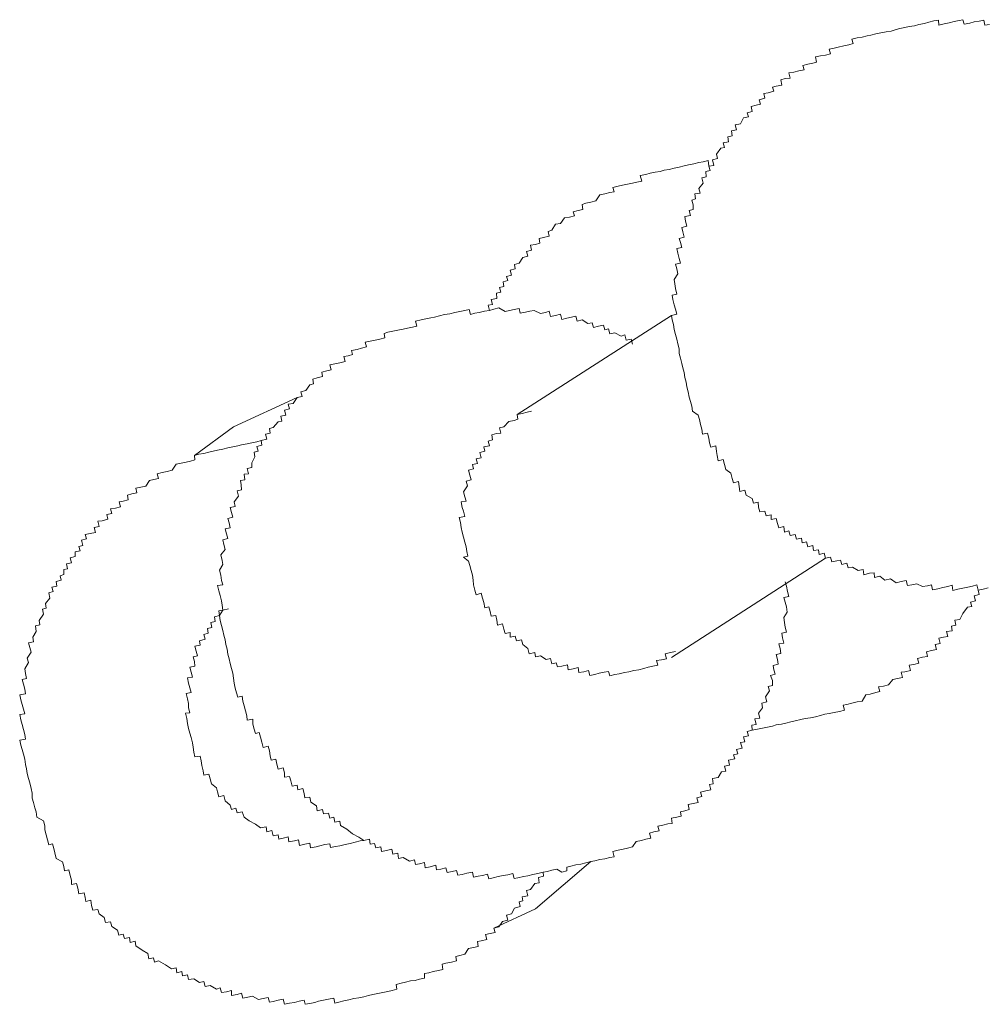
# Model space of a CAD drawing. Units: inches. Extents: x -605 to 813, y -704 to 421.
# Drawn here: x -148 to -139, y -208 to -200 of the extents above; entities that cross this region are included whole.
import ezdxf

# ---------------------------------------------------------------- set-up
doc = ezdxf.new("R2010")
doc.units = ezdxf.units.IN
doc.header["$MEASUREMENT"] = 0
doc.layers.add('图层 1', color=7, linetype='Continuous')

msp = doc.modelspace()

# ---------------------------------------------------------------- linework, layer by layer
at = {"layer": '图层 1', "color": 7, "lineweight": 9}
for points in [[(-139.1879, -199.7654), (-139.2267, -199.771), (-139.2377, -199.7267), (-139.2765, -199.7378), (-139.3207, -199.7433), (-139.3595, -199.7544), (-139.4093, -199.7627), (-139.4203, -199.7239), (-139.4535, -199.7322), (-139.4978, -199.7405), (-139.5421, -199.7516), (-139.5863, -199.7599), (-139.6306, -199.771), (-139.6361, -199.7295), (-139.6749, -199.735), (-139.7191, -199.7461), (-139.7579, -199.7571), (-139.8077, -199.7654), (-139.8464, -199.7765), (-139.8907, -199.7848), (-139.9294, -199.7931), (-139.9737, -199.8014), (-140.0069, -199.8097), (-140.0511, -199.8235), (-140.0954, -199.829), (-140.1397, -199.8401), (-140.1839, -199.8484), (-140.2282, -199.8595), (-140.2614, -199.865), (-140.3057, -199.8761), (-140.3499, -199.8844), (-140.3942, -199.8954), (-140.3831, -199.9342), (-140.4219, -199.9452), (-140.4661, -199.9535), (-140.5159, -199.9646), (-140.5491, -199.9729), (-140.5934, -199.9812), (-140.5823, -200.0227), (-140.6266, -200.0338), (-140.6709, -200.0421), (-140.7151, -200.0504), (-140.7041, -200.0974), (-140.7373, -200.1057), (-140.7815, -200.114), (-140.8258, -200.1251), (-140.8147, -200.1638), (-140.859, -200.1721), (-140.9033, -200.1832), (-140.9475, -200.1915), (-140.9365, -200.2357), (-140.9807, -200.2413), (-141.0195, -200.2523), (-141.0084, -200.2994), (-141.0582, -200.3077), (-141.0914, -200.316), (-141.0803, -200.3519), (-141.1301, -200.3658), (-141.1689, -200.3713), (-141.1578, -200.4128), (-141.2076, -200.4266), (-141.1965, -200.4654), (-141.2353, -200.4737), (-141.2795, -200.4847), (-141.2685, -200.529), (-141.3127, -200.5401), (-141.3017, -200.576), (-141.3459, -200.5843), (-141.3736, -200.6369), (-141.4179, -200.648), (-141.4068, -200.6895), (-141.4511, -200.6978), (-141.4455, -200.742), (-141.4843, -200.7531), (-141.4787, -200.7946), (-141.523, -200.8057), (-141.5119, -200.8444), (-141.5451, -200.8499), (-141.5839, -200.9025), (-141.5728, -200.9412), (-141.6171, -200.9523), (-141.606, -201.0021), (-141.6503, -201.0104), (-141.6392, -201.0464), (-141.6779, -201.0574), (-141.6724, -201.1017), (-141.7111, -201.1128), (-141.7, -201.1598), (-141.7388, -201.2041), (-141.7277, -201.2456), (-141.772, -201.2511), (-141.7664, -201.2954), (-141.7996, -201.3064), (-141.7886, -201.3479), (-141.7886, -201.3894), (-141.8218, -201.3977), (-141.8107, -201.442), (-141.8605, -201.4503), (-141.855, -201.4918), (-141.8439, -201.5361), (-141.8882, -201.5471), (-141.8771, -201.5859), (-141.866, -201.6329), (-141.9103, -201.644), (-141.8992, -201.6799), (-141.8882, -201.7242), (-141.9324, -201.7325), (-141.9214, -201.774), (-141.9103, -201.8183), (-141.8992, -201.8598), (-141.9435, -201.8681), (-141.9324, -201.9096), (-141.9214, -201.9538), (-141.9546, -202.0036), (-141.949, -202.0424), (-141.9435, -202.0839), (-141.9324, -202.1337), (-141.9712, -202.142), (-141.9656, -202.1807), (-141.9546, -202.225), (-141.9435, -202.2637), (-141.9324, -202.308), (-141.9767, -202.319), (-141.9712, -202.3578), (-141.9601, -202.3993), (-141.9546, -202.4435), (-141.9435, -202.485), (-141.9324, -202.5265), (-141.9214, -202.568), (-141.9103, -202.6123), (-141.9103, -202.6538), (-141.8992, -202.6953), (-141.8882, -202.7396), (-141.8771, -202.7783), (-141.866, -202.8198), (-141.8605, -202.864), (-141.8494, -202.9055), (-141.8439, -202.947), (-141.8328, -202.9885), (-141.8218, -203.0356), (-141.8107, -203.0743), (-141.7996, -203.1158), (-141.7941, -203.1601), (-141.7443, -203.1933), (-141.7332, -203.232), (-141.7222, -203.2763), (-141.7111, -203.3178), (-141.7056, -203.362), (-141.6613, -203.3537), (-141.6503, -203.3952), (-141.6447, -203.4367), (-141.6337, -203.4755), (-141.5894, -203.4644), (-141.5839, -203.5142), (-141.5783, -203.5474)], [(-141.606, -201.0021), (-141.6503, -201.0104), (-141.6558, -200.9606), (-141.7, -200.9717), (-141.7388, -200.9772), (-141.783, -200.9883), (-141.8273, -200.9966), (-141.866, -201.0076), (-141.9103, -201.0187), (-141.9546, -201.027), (-141.9988, -201.0381), (-142.0431, -201.0436), (-142.0763, -201.0547), (-142.1206, -201.063), (-142.1648, -201.0713), (-142.2036, -201.0823), (-142.2534, -201.0906), (-142.2368, -201.1404), (-142.281, -201.1487), (-142.3198, -201.157), (-142.364, -201.1681), (-142.4083, -201.1764), (-142.447, -201.1847), (-142.4913, -201.1958), (-142.4802, -201.2345), (-142.519, -201.24), (-142.5632, -201.2511), (-142.6075, -201.2594), (-142.6407, -201.3147), (-142.685, -201.3258), (-142.7292, -201.3341), (-142.7624, -201.3452), (-142.7569, -201.3894), (-142.7956, -201.3977), (-142.8399, -201.4088), (-142.8288, -201.4448), (-142.8731, -201.4558), (-142.9174, -201.4641), (-142.9506, -201.5112), (-142.9948, -201.5195), (-143.028, -201.572), (-143.0612, -201.5831), (-143.0502, -201.6246), (-143.1, -201.6357), (-143.1387, -201.644), (-143.1332, -201.6855), (-143.1719, -201.6965), (-143.2162, -201.7021), (-143.2051, -201.7463), (-143.2494, -201.7574), (-143.2383, -201.7989), (-143.2826, -201.81), (-143.3158, -201.8598), (-143.3545, -201.8708), (-143.349, -201.9096), (-143.3932, -201.9206), (-143.3822, -201.9649), (-143.4264, -201.976), (-143.4154, -202.0119), (-143.4541, -202.023), (-143.4486, -202.0645), (-143.4873, -202.0728), (-143.4762, -202.1143), (-143.515, -202.1226), (-143.5094, -202.1696), (-143.5592, -202.1807), (-143.5482, -202.2222), (-143.5869, -202.2277), (-143.5758, -202.2748), (-143.6201, -202.2831)], [(-142.3198, -202.5708), (-142.3308, -202.5265), (-142.3751, -202.5376), (-142.3862, -202.4906), (-142.4194, -202.5016), (-142.4747, -202.4712), (-142.519, -202.4795), (-142.53, -202.438), (-142.5632, -202.4463), (-142.5743, -202.4048), (-142.6186, -202.4131), (-142.6628, -202.4242), (-142.6739, -202.3827), (-142.7126, -202.391), (-142.7624, -202.3578), (-142.8067, -202.3688), (-142.8178, -202.3246), (-142.8565, -202.3356), (-142.8952, -202.3439), (-142.9395, -202.355), (-142.9506, -202.308), (-142.9948, -202.319), (-143.0391, -202.3273), (-143.0502, -202.2831), (-143.0834, -202.2941), (-143.1276, -202.3024), (-143.183, -202.2748), (-143.2217, -202.2831), (-143.2604, -202.2914), (-143.3047, -202.2997), (-143.3158, -202.2582), (-143.36, -202.2665), (-143.3988, -202.2748), (-143.4375, -202.2858), (-143.4928, -202.2526), (-143.5371, -202.2637), (-143.5758, -202.2748), (-143.6201, -202.2831), (-143.6644, -202.2941), (-143.7031, -202.2997), (-143.7418, -202.3107), (-143.7529, -202.2665), (-143.7916, -202.2748), (-143.8359, -202.2858), (-143.8802, -202.2941), (-143.9244, -202.3052), (-143.9687, -202.3107), (-144.013, -202.3218), (-144.0572, -202.3329), (-144.0904, -202.3412), (-144.1347, -202.3495), (-144.1734, -202.3578), (-144.2232, -202.3688), (-144.2122, -202.4131), (-144.2509, -202.4214), (-144.2952, -202.4297), (-144.3339, -202.4408), (-144.3782, -202.4491), (-144.4224, -202.4574), (-144.4667, -202.4657), (-144.4999, -202.4767), (-144.4944, -202.5155), (-144.5386, -202.5265), (-144.5774, -202.5348), (-144.6216, -202.5459), (-144.6659, -202.5542), (-144.6548, -202.5957), (-144.6991, -202.6068), (-144.7378, -202.6178), (-144.7876, -202.6261), (-144.7765, -202.6621), (-144.8153, -202.6732), (-144.854, -202.6787), (-144.8429, -202.723), (-144.8872, -202.734), (-144.9315, -202.7451), (-144.9757, -202.7534), (-144.9647, -202.7976), (-145.0034, -202.8059), (-145.0477, -202.817), (-145.0421, -202.8557), (-145.0864, -202.8668), (-145.1251, -202.8779), (-145.1196, -202.9194), (-145.1528, -202.9277), (-145.186, -202.9775), (-145.2303, -202.9885), (-145.2192, -203.03), (-145.2635, -203.0383), (-145.2967, -203.0909), (-145.3409, -203.0992), (-145.3299, -203.1379), (-145.3741, -203.149), (-145.3631, -203.1933), (-145.4073, -203.2043), (-145.3963, -203.2458), (-145.4295, -203.2514), (-145.4737, -203.3039), (-145.5069, -203.3122), (-145.5014, -203.3537), (-145.5401, -203.362), (-145.5291, -203.4063), (-145.5789, -203.4174), (-145.5733, -203.4589), (-145.6176, -203.4699), (-145.6065, -203.5114), (-145.6397, -203.5197), (-145.6342, -203.5612), (-145.6619, -203.6138), (-145.6619, -203.6525), (-145.7006, -203.6636), (-145.6895, -203.7079), (-145.7283, -203.7134), (-145.7227, -203.7604), (-145.7615, -203.7687), (-145.7559, -203.8047), (-145.7504, -203.849), (-145.7891, -203.8573), (-145.7781, -203.9043), (-145.8168, -203.9541), (-145.8057, -203.9956), (-145.85, -204.0039), (-145.8389, -204.0482), (-145.8279, -204.0897), (-145.8721, -204.1007), (-145.8611, -204.1395), (-145.85, -204.1837), (-145.8943, -204.192), (-145.8832, -204.2363), (-145.8721, -204.2778), (-145.9164, -204.2889), (-145.9053, -204.3304), (-145.8943, -204.3719), (-145.933, -204.4189), (-145.9219, -204.4687), (-145.9164, -204.5047), (-145.9441, -204.5545), (-145.933, -204.5987), (-145.9275, -204.6458), (-145.9164, -204.6817), (-145.9607, -204.69), (-145.9496, -204.7371), (-145.9385, -204.7758), (-145.9275, -204.8228), (-145.9219, -204.8616), (-145.9164, -204.9058), (-145.9496, -204.9114), (-145.9441, -204.9529), (-145.9385, -204.9971), (-145.9275, -205.0386), (-145.9164, -205.0829), (-145.9053, -205.1244), (-145.8943, -205.1659), (-145.8887, -205.2074), (-145.8777, -205.2489), (-145.8721, -205.2904), (-145.8611, -205.3319), (-145.85, -205.3734), (-145.8389, -205.4177), (-145.8279, -205.4592), (-145.8223, -205.5034), (-145.8168, -205.5449), (-145.8057, -205.5892), (-145.7947, -205.6307), (-145.7836, -205.6694), (-145.7449, -205.6611), (-145.7393, -205.7026), (-145.7283, -205.7441), (-145.7172, -205.7884), (-145.7061, -205.8326), (-145.7006, -205.8714), (-145.6508, -205.8631), (-145.6508, -205.9046), (-145.6397, -205.9488), (-145.6287, -205.9876), (-145.5955, -205.9793), (-145.5844, -206.0208), (-145.5733, -206.065), (-145.5623, -206.1093)], [(-141.9767, -202.319), (-143.3324, -203.1877)], [(-145.2635, -203.0383), (-145.8223, -203.2956), (-146.1654, -203.5474)], [(-143.8027, -204.441), (-143.764, -204.4327), (-143.775, -204.3912), (-143.7806, -204.3497), (-143.7916, -204.3082), (-143.8027, -204.264), (-143.8138, -204.2197), (-143.8248, -204.181), (-143.8304, -204.1367), (-143.8414, -204.0924), (-143.7916, -204.0841), (-143.8027, -204.0371), (-143.8138, -204.0039), (-143.8248, -203.9541), (-143.7806, -203.9486), (-143.7916, -203.9098), (-143.8027, -203.8656), (-143.7695, -203.8158), (-143.7806, -203.7743), (-143.7363, -203.7632), (-143.7474, -203.7217), (-143.7584, -203.6774), (-143.7142, -203.6664), (-143.7252, -203.6276), (-143.681, -203.6193), (-143.692, -203.5778), (-143.6478, -203.5695), (-143.6588, -203.5225), (-143.6146, -203.5114), (-143.6256, -203.4727), (-143.5758, -203.4644), (-143.5869, -203.4229), (-143.5482, -203.4118), (-143.5537, -203.3676), (-143.515, -203.3565), (-143.4762, -203.351), (-143.4873, -203.3067), (-143.4486, -203.2956), (-143.4043, -203.2486), (-143.36, -203.2403), (-143.3268, -203.2292), (-143.3324, -203.1877), (-143.2881, -203.1794), (-143.2438, -203.1684), (-143.2051, -203.1601)], [(-145.5291, -203.4063), (-145.5789, -203.4174), (-145.6176, -203.4284), (-145.6619, -203.4367), (-145.7006, -203.445), (-145.7504, -203.4533), (-145.7836, -203.4644), (-145.8279, -203.4727), (-145.8721, -203.481), (-145.9164, -203.4921), (-145.9607, -203.5004), (-145.9994, -203.5114), (-146.0381, -203.5197), (-146.0824, -203.5308), (-146.1267, -203.5363), (-146.1654, -203.5474), (-146.1599, -203.5861), (-146.1986, -203.5972), (-146.2373, -203.6055), (-146.2816, -203.6166), (-146.3259, -203.6249), (-146.3591, -203.6774), (-146.4033, -203.6885), (-146.4476, -203.6968), (-146.4919, -203.7079), (-146.4808, -203.7494), (-146.5195, -203.7577), (-146.5583, -203.7687), (-146.5915, -203.8185), (-146.6357, -203.8268), (-146.68, -203.8351), (-146.6689, -203.8766), (-146.7132, -203.8849), (-146.7519, -203.896), (-146.7464, -203.9375), (-146.7907, -203.9486), (-146.8239, -203.9541), (-146.8128, -203.9984), (-146.8571, -204.0094), (-146.9013, -204.015), (-146.8903, -204.0565), (-146.9345, -204.0648), (-146.9235, -204.1063), (-146.9733, -204.1201), (-147.012, -204.1256), (-147.0009, -204.1727), (-147.0452, -204.181), (-147.0341, -204.2225), (-147.0784, -204.2335), (-147.1227, -204.2418), (-147.1116, -204.2806), (-147.1559, -204.2916), (-147.1448, -204.3387), (-147.178, -204.347), (-147.1669, -204.3857), (-147.2112, -204.394), (-147.2112, -204.4355), (-147.2555, -204.4466), (-147.2444, -204.4908), (-147.2887, -204.4991), (-147.2776, -204.5434), (-147.3108, -204.5489), (-147.3108, -204.5932), (-147.344, -204.6043), (-147.3329, -204.643), (-147.3772, -204.6541), (-147.3717, -204.6956), (-147.4159, -204.7039), (-147.4049, -204.7426), (-147.4436, -204.7537), (-147.4325, -204.8007), (-147.4713, -204.8477), (-147.4657, -204.8892), (-147.4989, -204.8975), (-147.4879, -204.9418), (-147.5266, -204.9971), (-147.5211, -205.0331), (-147.5598, -205.0442), (-147.5543, -205.0912), (-147.5819, -205.141), (-147.5764, -205.1825), (-147.6206, -205.1908), (-147.6096, -205.2323), (-147.5985, -205.2738), (-147.6317, -205.3264), (-147.6206, -205.3651), (-147.6538, -205.4204), (-147.6483, -205.4619), (-147.6372, -205.5062), (-147.676, -205.5145), (-147.6649, -205.556), (-147.6538, -205.5975), (-147.6483, -205.639), (-147.6981, -205.6473), (-147.687, -205.6916), (-147.676, -205.7331), (-147.6649, -205.7745), (-147.6538, -205.816), (-147.6981, -205.8216), (-147.687, -205.8686), (-147.676, -205.9101), (-147.6649, -205.9516), (-147.6538, -205.9959), (-147.6483, -206.0374), (-147.6981, -206.0457), (-147.687, -206.0899), (-147.676, -206.1287), (-147.6649, -206.1702), (-147.6538, -206.2144), (-147.6483, -206.2587), (-147.6372, -206.2974), (-147.6317, -206.3389), (-147.6206, -206.3832), (-147.6096, -206.4219), (-147.5985, -206.469), (-147.5875, -206.5105), (-147.5875, -206.5547), (-147.5764, -206.5935), (-147.5653, -206.6405), (-147.5543, -206.6765), (-147.5487, -206.7207), (-147.4879, -206.7539), (-147.4768, -206.7982), (-147.4768, -206.8342), (-147.4657, -206.8757), (-147.4547, -206.9199), (-147.4436, -206.9642), (-147.4104, -206.9559), (-147.3993, -206.9974), (-147.3883, -207.0361), (-147.3772, -207.0832), (-147.3219, -207.1136), (-147.3108, -207.1551), (-147.3053, -207.1938)], [(-141.5783, -203.5474), (-141.5673, -203.5944), (-141.523, -203.5834), (-141.5119, -203.6276), (-141.5009, -203.6719), (-141.4566, -203.7023), (-141.4455, -203.7494), (-141.4345, -203.7881), (-141.3902, -203.777), (-141.3847, -203.8213), (-141.3791, -203.8628), (-141.3349, -203.8517), (-141.3238, -203.896), (-141.2685, -203.9264), (-141.2574, -203.9679), (-141.2187, -203.9569), (-141.2131, -204.0011), (-141.2021, -204.0426), (-141.1578, -204.0371), (-141.1467, -204.0786), (-141.1025, -204.0675), (-141.1025, -204.109), (-141.0582, -204.1007), (-141.0471, -204.145), (-141.0361, -204.1837), (-140.9918, -204.1727), (-140.9863, -204.2197), (-140.9475, -204.2086), (-140.9365, -204.2501), (-140.8922, -204.2418), (-140.8811, -204.2833), (-140.8369, -204.275), (-140.8313, -204.3138), (-140.7926, -204.3055), (-140.7815, -204.3497), (-140.7373, -204.3387), (-140.7317, -204.3829), (-140.6875, -204.3746), (-140.6819, -204.4161), (-140.6377, -204.4051), (-140.6266, -204.4493), (-140.5823, -204.441), (-140.5713, -204.4825), (-140.527, -204.4715), (-140.4938, -204.4659), (-140.4827, -204.5047), (-140.4385, -204.4936), (-140.4274, -204.5351), (-140.3887, -204.5268), (-140.3389, -204.5572), (-140.2946, -204.5489), (-140.2891, -204.596), (-140.2393, -204.5821), (-140.2005, -204.5766), (-140.195, -204.6181), (-140.1507, -204.607), (-140.1065, -204.643), (-140.0567, -204.6319), (-140.0069, -204.6651), (-139.9626, -204.6541), (-139.9183, -204.6458), (-139.9073, -204.69), (-139.8685, -204.6817), (-139.8243, -204.6734), (-139.7745, -204.6983), (-139.7302, -204.6928), (-139.697, -204.6817), (-139.6859, -204.726), (-139.6417, -204.7177), (-139.5974, -204.7066), (-139.5531, -204.6983), (-139.5144, -204.6873), (-139.5089, -204.7315), (-139.4646, -204.7205), (-139.4203, -204.7122), (-139.3761, -204.7039), (-139.3373, -204.6956), (-139.2986, -204.6845), (-139.2875, -204.7288), (-139.2433, -204.7205), (-139.199, -204.7094)], [(-141.9435, -205.2683), (-141.9878, -205.2766), (-142.032, -205.2876), (-142.021, -205.3319), (-142.0652, -205.3402), (-142.1095, -205.3485), (-142.0984, -205.3872), (-142.1427, -205.3983), (-142.1814, -205.4066), (-142.2202, -205.4177), (-142.2644, -205.4287), (-142.3087, -205.4343), (-142.353, -205.4453), (-142.3917, -205.4536), (-142.436, -205.4647), (-142.4747, -205.4702), (-142.519, -205.4813), (-142.53, -205.4426), (-142.5688, -205.4481), (-142.613, -205.4592), (-142.6518, -205.4702), (-142.696, -205.4785), (-142.7071, -205.4343), (-142.7458, -205.4453), (-142.7901, -205.4536), (-142.7956, -205.4094), (-142.8399, -205.4204), (-142.8842, -205.4287), (-142.8897, -205.3845), (-142.9395, -205.3955), (-142.9782, -205.4038), (-142.9893, -205.3679), (-143.028, -205.3762), (-143.0391, -205.3291), (-143.0778, -205.3374), (-143.1276, -205.307), (-143.1719, -205.3153), (-143.1774, -205.2766), (-143.2272, -205.2876), (-143.2383, -205.2406), (-143.2826, -205.2074), (-143.2936, -205.1659), (-143.3379, -205.1742), (-143.349, -205.1327), (-143.3932, -205.1438), (-143.3932, -205.1023), (-143.4375, -205.1106), (-143.4486, -205.0718), (-143.4596, -205.0248), (-143.5039, -205.0359), (-143.5094, -204.9944), (-143.5205, -204.9529), (-143.5592, -204.9584), (-143.5703, -204.9169), (-143.5814, -204.8754), (-143.6146, -204.8837), (-143.6256, -204.8394), (-143.6367, -204.8007), (-143.6478, -204.7564), (-143.692, -204.7703), (-143.7031, -204.7288), (-143.7142, -204.6817), (-143.7197, -204.643), (-143.7252, -204.5987), (-143.7363, -204.5572), (-143.7474, -204.513), (-143.7584, -204.4742), (-143.8027, -204.441)], [(-141.9767, -205.3208), (-140.6266, -204.4493)], [(-145.5623, -206.1093), (-145.518, -206.0982), (-145.5069, -206.1397), (-145.5014, -206.184), (-145.4903, -206.2227), (-145.4516, -206.2144), (-145.4405, -206.2559), (-145.4295, -206.3002), (-145.3852, -206.2891), (-145.3741, -206.3334), (-145.3741, -206.3721), (-145.3299, -206.3638), (-145.3188, -206.4026), (-145.3077, -206.4496), (-145.2635, -206.4413), (-145.2579, -206.4828), (-145.2137, -206.4717), (-145.2026, -206.5132), (-145.1971, -206.552), (-145.1528, -206.5464), (-145.1417, -206.5907), (-145.0919, -206.6239), (-145.0864, -206.6654), (-145.0421, -206.6543), (-145.0311, -206.6931), (-144.9868, -206.6875), (-144.9757, -206.7318), (-144.9425, -206.7207), (-144.9315, -206.765), (-144.8872, -206.7567), (-144.8817, -206.7954), (-144.8263, -206.8286), (-144.7765, -206.8674), (-144.7212, -206.8978), (-144.6769, -206.9255), (-144.6272, -206.9144), (-144.6216, -206.9587), (-144.5829, -206.9531), (-144.5718, -206.9919), (-144.5276, -206.9808), (-144.522, -207.0223), (-144.4778, -207.014), (-144.4335, -207.0029), (-144.4224, -207.0472), (-144.3782, -207.0389), (-144.3726, -207.0859), (-144.3339, -207.0749), (-144.2786, -207.1081), (-144.2343, -207.097), (-144.2232, -207.1385), (-144.19, -207.1302), (-144.1458, -207.1191), (-144.1402, -207.1662), (-144.096, -207.1579), (-144.0462, -207.144), (-144.0406, -207.1828), (-144.0019, -207.1772), (-143.9576, -207.1662), (-143.9466, -207.2077), (-143.9023, -207.1994), (-143.8636, -207.1911), (-143.8525, -207.2298), (-143.8138, -207.2243), (-143.775, -207.2132), (-143.7252, -207.2049), (-143.7142, -207.2492), (-143.6754, -207.2409), (-143.6367, -207.2326), (-143.5924, -207.2215), (-143.5814, -207.263), (-143.5426, -207.2547), (-143.4984, -207.2436), (-143.4541, -207.2326), (-143.4154, -207.227), (-143.3711, -207.216), (-143.36, -207.2602), (-143.3268, -207.2547), (-143.277, -207.2436), (-143.2383, -207.2353), (-143.194, -207.2243), (-143.1498, -207.216), (-143.1055, -207.2049), (-143.0668, -207.1994), (-143.028, -207.1883), (-142.9838, -207.1772), (-142.9395, -207.2049), (-142.8952, -207.1938), (-142.8952, -207.1606), (-142.862, -207.1523), (-142.8178, -207.1413), (-142.7735, -207.133), (-142.7292, -207.1219), (-142.685, -207.1108), (-142.6518, -207.1053), (-142.6075, -207.0942), (-142.5632, -207.0887), (-142.519, -207.0749), (-142.4802, -207.0693), (-142.4913, -207.0223), (-142.447, -207.0112), (-142.4028, -207.0029), (-142.364, -206.9946), (-142.3198, -206.9836), (-142.2866, -206.9365), (-142.2423, -206.9255), (-142.2036, -206.9144), (-142.1593, -206.9061), (-142.1704, -206.8618), (-142.1316, -206.8508), (-142.0874, -206.8425), (-142.0984, -206.801), (-142.0542, -206.7927), (-142.0099, -206.7816), (-141.9712, -206.7761), (-141.9767, -206.7318), (-141.9324, -206.7207), (-141.8937, -206.7124), (-141.8992, -206.6737), (-141.8605, -206.6654), (-141.8218, -206.6543), (-141.8328, -206.6101), (-141.7886, -206.6018), (-141.7443, -206.5935), (-141.7554, -206.552), (-141.7111, -206.5409), (-141.7222, -206.5022), (-141.6779, -206.4911), (-141.6337, -206.4828), (-141.6447, -206.4358), (-141.6115, -206.4302), (-141.6171, -206.3832), (-141.5673, -206.3749), (-141.5396, -206.3251), (-141.5009, -206.3168), (-141.5119, -206.2753), (-141.4677, -206.267), (-141.4787, -206.2227), (-141.4234, -206.2089), (-141.4345, -206.1757), (-141.3957, -206.1674), (-141.4068, -206.1287), (-141.357, -206.1176), (-141.3736, -206.0678), (-141.3349, -206.0595), (-141.3459, -206.018), (-141.3017, -206.0069), (-141.3127, -205.971), (-141.2685, -205.9599), (-141.274, -205.9156), (-141.2353, -205.9073), (-141.2463, -205.8603), (-141.2021, -205.852), (-141.2131, -205.8105), (-141.1799, -205.7635), (-141.1855, -205.722), (-141.1412, -205.7109), (-141.1523, -205.6667), (-141.1191, -205.6141), (-141.1301, -205.5754), (-141.0914, -205.5671), (-141.0914, -205.5228), (-141.108, -205.4785), (-141.0693, -205.4675), (-141.0803, -205.4287), (-141.0859, -205.39), (-141.0416, -205.3789), (-141.0471, -205.3374), (-141.0582, -205.2932), (-141.0195, -205.2849), (-141.025, -205.2406), (-141.0361, -205.2019), (-140.9918, -205.1936), (-141.0029, -205.1493), (-141.0084, -205.1078), (-140.9697, -205.0995), (-140.9807, -205.0552), (-140.9863, -205.0137), (-140.9918, -204.9695), (-140.9641, -204.9224), (-140.9697, -204.8754), (-140.9807, -204.8367), (-140.9918, -204.7952), (-140.9475, -204.7841), (-140.9586, -204.7426), (-140.9697, -204.6956), (-140.9807, -204.6568)], [(-141.2685, -205.9599), (-141.2242, -205.9488), (-141.1799, -205.9405), (-141.1357, -205.9322), (-141.0914, -205.9239), (-141.0582, -205.9129), (-141.0139, -205.9046), (-140.9752, -205.8963), (-140.9309, -205.8852), (-140.8922, -205.8769), (-140.8424, -205.8658), (-140.8037, -205.8575), (-140.7594, -205.8492), (-140.7151, -205.8409), (-140.6709, -205.8299), (-140.6321, -205.8188), (-140.5934, -205.8133), (-140.5491, -205.8022), (-140.5049, -205.7939), (-140.4606, -205.7828), (-140.4717, -205.7386), (-140.4385, -205.7331), (-140.3942, -205.722), (-140.3499, -205.7109), (-140.3057, -205.7026), (-140.2725, -205.6473), (-140.2337, -205.6418), (-140.1839, -205.6279), (-140.1507, -205.6196), (-140.1618, -205.5781), (-140.1175, -205.5726), (-140.0733, -205.5615), (-140.0345, -205.5145), (-139.9958, -205.5062), (-139.9515, -205.4951), (-139.9626, -205.4509), (-139.9294, -205.4453), (-139.8796, -205.4343), (-139.8907, -205.3872), (-139.8519, -205.3817), (-139.8077, -205.3706), (-139.8187, -205.3291), (-139.7745, -205.3181), (-139.7302, -205.3125), (-139.7413, -205.271), (-139.697, -205.26), (-139.6527, -205.2517), (-139.6638, -205.2074), (-139.6195, -205.1991), (-139.6306, -205.1521), (-139.5919, -205.1438), (-139.5531, -205.1355), (-139.5642, -205.094), (-139.5144, -205.0857), (-139.5199, -205.0469), (-139.4812, -205.0359), (-139.4923, -204.9944), (-139.448, -204.9861), (-139.4203, -204.9335), (-139.3816, -204.8782), (-139.3429, -204.8726), (-139.3539, -204.8339), (-139.3097, -204.8228), (-139.3207, -204.7786), (-139.2765, -204.7675), (-139.2875, -204.7288), (-139.2433, -204.7205)], [(-146.2152, -205.7248), (-146.2263, -205.6833), (-146.2373, -205.6362), (-146.1931, -205.6279), (-146.2041, -205.5864), (-146.2152, -205.5449), (-146.2263, -205.5007), (-146.182, -205.4924), (-146.1931, -205.4509), (-146.2041, -205.4066), (-146.1599, -205.3983), (-146.1654, -205.3568), (-146.1765, -205.3153), (-146.1377, -205.307), (-146.1488, -205.2655), (-146.1599, -205.2212), (-146.1156, -205.2129), (-146.1211, -205.1742), (-146.0713, -205.1604), (-146.0824, -205.1189), (-146.0437, -205.1078), (-146.0492, -205.0663), (-146.0105, -205.058), (-146.0215, -205.0137), (-145.9828, -205.0054), (-145.9883, -204.9639), (-145.9441, -204.9529), (-145.9164, -204.9058), (-145.8666, -204.8948)], [(-144.6272, -206.9144), (-144.6769, -206.9255), (-144.7101, -206.931), (-144.7544, -206.9421), (-144.7987, -206.9531), (-144.8429, -206.9614), (-144.8872, -206.9725), (-144.9259, -206.978), (-144.9702, -206.9891), (-144.9757, -206.9559), (-145.02, -206.9614), (-145.0643, -206.9725), (-145.0975, -206.9808), (-145.1473, -206.9919), (-145.1528, -206.9504), (-145.1971, -206.9587), (-145.2413, -206.9697), (-145.2524, -206.9199), (-145.2856, -206.9282), (-145.3354, -206.9393), (-145.3409, -206.895), (-145.3852, -206.9061), (-145.4239, -206.9144), (-145.4295, -206.8757), (-145.4737, -206.8867), (-145.4848, -206.8397), (-145.5291, -206.8508), (-145.5346, -206.8065), (-145.5844, -206.8148), (-145.6287, -206.7844), (-145.684, -206.7539), (-145.7283, -206.7207), (-145.7449, -206.6765), (-145.7891, -206.6848), (-145.8002, -206.6433), (-145.8389, -206.6543), (-145.85, -206.6156), (-145.8943, -206.5796), (-145.9053, -206.5326), (-145.9496, -206.5437), (-145.9607, -206.4994), (-145.9717, -206.4634), (-146.016, -206.4302), (-146.0271, -206.386), (-146.0381, -206.3445), (-146.0824, -206.3528), (-146.0879, -206.314), (-146.099, -206.2698), (-146.1045, -206.2283), (-146.1156, -206.1868), (-146.1599, -206.1923), (-146.1709, -206.1508), (-146.1765, -206.1065), (-146.182, -206.0706), (-146.1931, -206.0235), (-146.2041, -205.9848), (-146.2152, -205.9433), (-146.2263, -205.899), (-146.2318, -205.8548), (-146.2429, -205.8105), (-146.2041, -205.805), (-146.2152, -205.7635), (-146.2152, -205.7248)], [(-147.3053, -207.1938), (-147.2665, -207.1855), (-147.2555, -207.2326), (-147.2444, -207.2741), (-147.2444, -207.3128), (-147.2001, -207.3045), (-147.1891, -207.346), (-147.178, -207.3958), (-147.1337, -207.3847), (-147.1227, -207.4262), (-147.1171, -207.4622), (-147.0729, -207.4511), (-147.0673, -207.4982), (-147.0563, -207.5369), (-147.012, -207.5314), (-147.0009, -207.5701), (-146.9567, -207.6033), (-146.9456, -207.6476), (-146.9013, -207.6393), (-146.8903, -207.6808), (-146.8405, -207.714), (-146.8294, -207.7582), (-146.7907, -207.7472), (-146.7796, -207.7859), (-146.7353, -207.7776), (-146.7298, -207.8219), (-146.6855, -207.8108), (-146.68, -207.8523), (-146.6247, -207.8883), (-146.5749, -207.9187), (-146.5638, -207.9657), (-146.5251, -207.9574), (-146.514, -207.9934), (-146.4808, -207.9823), (-146.4199, -208.0183), (-146.3646, -208.0515), (-146.3259, -208.0432), (-146.3203, -208.0875), (-146.2761, -208.0764), (-146.2705, -208.1151), (-146.2263, -208.1041), (-146.2152, -208.1456), (-146.1709, -208.14), (-146.1211, -208.1732), (-146.0824, -208.1649), (-146.0713, -208.2092), (-146.0271, -208.1981), (-145.9717, -208.2313), (-145.9385, -208.2203), (-145.9275, -208.2618), (-145.8832, -208.2535), (-145.8389, -208.2424), (-145.8389, -208.2867), (-145.7891, -208.2784), (-145.7504, -208.2673), (-145.7393, -208.3116), (-145.6951, -208.3005), (-145.6563, -208.2922), (-145.601, -208.3226), (-145.5623, -208.3143), (-145.518, -208.3033), (-145.5069, -208.3448), (-145.4737, -208.3392), (-145.4295, -208.3282), (-145.3852, -208.3199), (-145.3741, -208.3641), (-145.3299, -208.3531), (-145.2856, -208.3475), (-145.2469, -208.3365), (-145.2026, -208.3282), (-145.1915, -208.3641), (-145.1528, -208.3558), (-145.1085, -208.3475), (-145.0753, -208.3365), (-145.0311, -208.3282), (-144.9868, -208.3199), (-144.9425, -208.3088), (-144.9315, -208.3531), (-144.8983, -208.3448), (-144.854, -208.3337), (-144.8097, -208.3254), (-144.7655, -208.3143), (-144.7212, -208.306), (-144.6769, -208.2977), (-144.6382, -208.2867), (-144.5995, -208.2784), (-144.5552, -208.2701), (-144.511, -208.2618), (-144.4667, -208.2507), (-144.428, -208.2424), (-144.3892, -208.2313), (-144.3948, -208.1898), (-144.3505, -208.1788), (-144.3118, -208.1705), (-144.2675, -208.1594), (-144.2288, -208.1539), (-144.19, -208.1428), (-144.1458, -208.1345), (-144.1458, -208.093), (-144.107, -208.0875), (-144.0683, -208.0764), (-144.024, -208.0681), (-143.9853, -208.0598), (-143.9908, -208.0128), (-143.9576, -208.0017), (-143.9078, -207.9934), (-143.8636, -207.9823), (-143.8691, -207.9436), (-143.8359, -207.9353), (-143.7916, -207.9242), (-143.7584, -207.8744), (-143.7142, -207.8661), (-143.6754, -207.8578), (-143.681, -207.8136), (-143.6478, -207.808), (-143.598, -207.7942), (-143.609, -207.7527), (-143.5703, -207.7416), (-143.526, -207.7333), (-143.5371, -207.6946), (-143.4928, -207.6835), (-143.4596, -207.6365), (-143.4154, -207.6254), (-143.4264, -207.5812), (-143.3822, -207.5701), (-143.3545, -207.5203), (-143.3047, -207.5065), (-143.3158, -207.465), (-143.2826, -207.4567), (-143.2881, -207.4207), (-143.2383, -207.4124), (-143.2494, -207.3654), (-143.2162, -207.3571), (-143.1774, -207.3045), (-143.1387, -207.299), (-143.1442, -207.2519), (-143.1, -207.2409), (-143.1055, -207.2049)], [(-143.5371, -207.6946), (-143.1719, -207.5258), (-142.685, -207.1108)]]:
    msp.add_lwpolyline(points, dxfattribs=at)

doc.saveas('drawing.dxf')
